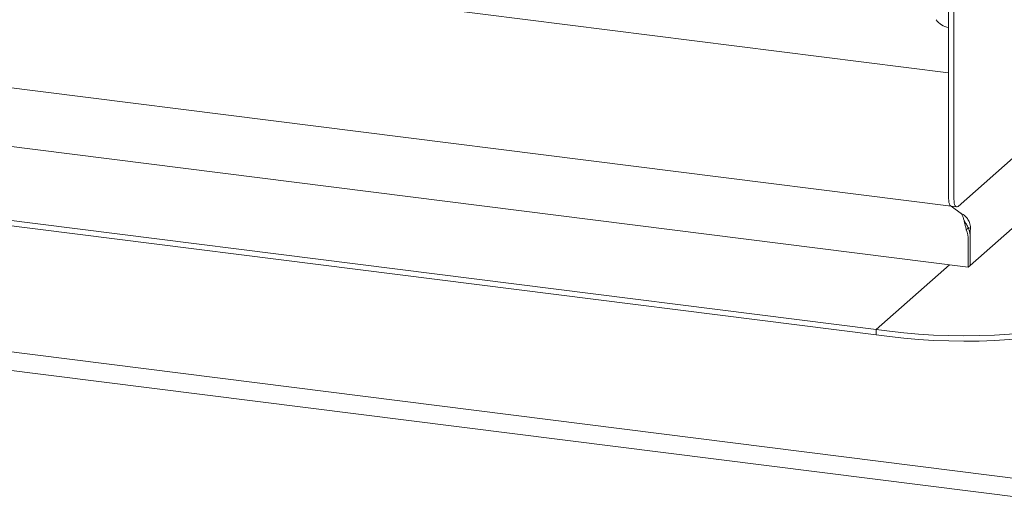
# Model space of a CAD drawing. Units: millimetres. Extents: x 5 to 415, y 5 to 292.
# Drawn here: x 331 to 366, y 103 to 120 of the extents above; entities that cross this region are included whole.
import ezdxf

# ---------------------------------------------------------------- set-up
doc = ezdxf.new("R2010")
doc.units = ezdxf.units.MM

msp = doc.modelspace()

# ---------------------------------------------------------------- linework, layer by layer
at = {"color": 7, "linetype": 'Continuous', "lineweight": 15}
for p, q in [((363.7064, 118.4318), (233.2207, 134.8715)), ((233.214, 130.1884), (363.7978, 113.7364)), ((363.7064, 129.0734), (363.7064, 114.0085)), ((363.8935, 129.0498), (363.8935, 113.985)), ((231.9396, 128.286), (364.3943, 111.5982)), ((230.0135, 125.9273), (361.1586, 109.4046)), ((230.0135, 125.7387), (361.1586, 109.216)), ((379.3143, 124.7564), (364.465, 111.6606)), ((214.8202, 123.229), (367.7605, 103.9603)), ((367.5837, 103.333), (214.6435, 122.6017)), ((363.7064, 114.0085), (363.7064, 118.1522)), ((364.0349, 113.7326), (366.28, 115.7125)), ((364.1528, 113.4736), (363.7968, 113.7365)), ((363.7978, 113.7364), (363.9849, 113.7128)), ((364.1528, 113.4736), (364.2073, 113.3725)), ((364.3021, 113.1434), (364.2295, 113.301)), ((364.3271, 112.9125), (364.3979, 112.9749)), ((364.4703, 112.971), (364.3949, 112.9805)), ((364.465, 112.8041), (364.465, 111.6606)), ((364.3943, 112.5532), (364.3943, 111.5982)), ((364.465, 112.6156), (364.465, 111.6606)), ((363.7395, 111.6807), (361.1586, 109.4046)), ((364.465, 111.6606), (364.3943, 111.5982)), ((361.1586, 109.4046), (361.6263, 109.3456)), ((361.1586, 109.216), (361.1586, 109.4046)), ((361.1586, 109.216), (361.6263, 109.1571))]:
    msp.add_line(p, q, dxfattribs=at)
at = {"color": 7, "linetype": 'Continuous', "lineweight": 15, "flags": 128}
for points in [[(363.7064, 114.0085), (363.7091, 113.9374), (363.7172, 113.8737), (363.7302, 113.82), (363.7478, 113.7784), (363.7692, 113.7504), (363.7937, 113.7371), (363.7978, 113.7364)], [(363.7064, 114.0085), (363.7091, 113.9374), (363.7172, 113.8737), (363.7302, 113.82), (363.7478, 113.7784), (363.7692, 113.7504), (363.7937, 113.7371), (363.7978, 113.7364)], [(364.0349, 113.7326), (364.0073, 113.7155), (363.9808, 113.7135), (363.9563, 113.7268), (363.9349, 113.7548), (363.9173, 113.7965), (363.9042, 113.8501), (363.8962, 113.9138), (363.8935, 113.985)], [(361.6263, 109.3456), (362.1335, 109.2885), (362.6517, 109.2436), (363.1782, 109.2112), (363.7102, 109.1913), (364.2452, 109.1842), (364.7803, 109.1898), (365.3129, 109.2081), (365.8402, 109.239), (366.3595, 109.2824), (366.8682, 109.338), (367.3637, 109.4056), (367.8435, 109.4848), (368.3052, 109.5752), (368.7463, 109.6763), (369.1646, 109.7877), (369.558, 109.9087), (369.9246, 110.0388), (370.2623, 110.1772), (370.5696, 110.3234), (370.8448, 110.4765), (371.0865, 110.6357), (371.2936, 110.8003)], [(361.6263, 109.1571), (362.1335, 109.1), (362.6517, 109.0551), (363.1782, 109.0226), (363.7102, 109.0028), (364.2452, 108.9956), (364.7803, 109.0012), (365.3129, 109.0195), (365.8402, 109.0504), (366.3595, 109.0938), (366.8682, 109.1494), (367.3637, 109.217), (367.8435, 109.2962), (368.3052, 109.3866), (368.7463, 109.4877), (369.1646, 109.5991), (369.558, 109.7201), (369.9246, 109.8502), (370.2623, 109.9887), (370.5696, 110.1348), (370.8448, 110.2879), (371.0865, 110.4471), (371.2936, 110.6117)]]:
    msp.add_lwpolyline(points, dxfattribs=at)
at = {"color": 7, "linetype": 'Continuous', "lineweight": 15}
for centre, radius, start, end in [((363.8303, 120.7128), 0.7039, 216.51036, 259.86294), ((364.3958, 113.9007), 0.4879, 233.78209, 240.50547), ((363.3782, 112.5491), 1.0161, 0.22853, 20.95116), ((363.4489, 112.6115), 1.0161, 0.22853, 20.95116), ((367.1698, 112.8022), 2.7048, 176.4205, 179.95878)]:
    msp.add_arc(centre, radius, start, end, dxfattribs=at)
for points, knots in [([(364.1556, 113.476), (364.1976, 113.4551), (364.2712, 113.4185), (364.3714, 113.3065), (364.4362, 113.1899), (364.469, 113.0715), (364.4699, 113.0055), (364.4703, 112.971)], [0, 0, 0, 0, 0.2679508, 0.4689949, 0.7082371, 0.8475909, 1, 1, 1, 1]), ([(364.2073, 113.3725), (364.2177, 113.3394), (364.2379, 113.2752), (364.2672, 113.154), (364.2965, 113.0303), (364.3171, 112.951), (364.3271, 112.9125)], [0, 0, 0, 0, 0.2736336, 0.5307277, 0.7724011, 1, 1, 1, 1]), ([(364.298, 113.1482), (364.308, 113.1335), (364.3309, 113.1), (364.3645, 113.0397), (364.3872, 112.9956), (364.3979, 112.9749)], [0, 0, 0, 0, 0.2928913, 0.6664174, 1, 1, 1, 1])]:
    msp.add_open_spline(points, degree=3, knots=knots, dxfattribs=at)

doc.saveas('drawing.dxf')
